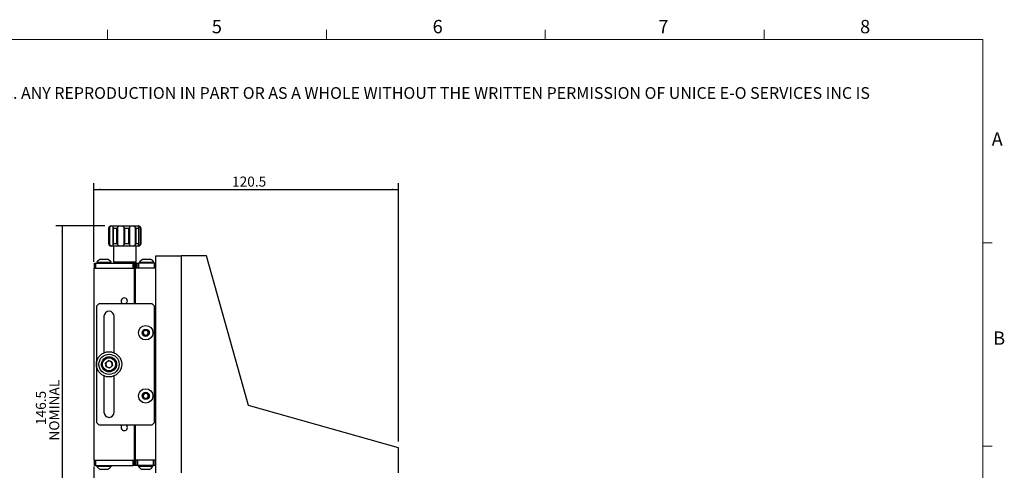
# Model space of a CAD drawing. Units: millimetres. Extents: x 13 to 723, y -16 to 511.
# Drawn here: x 333 to 723, y 333 to 511 of the extents above; entities that cross this region are included whole.
import ezdxf

# ---------------------------------------------------------------- set-up
doc = ezdxf.new("R2010")
doc.units = ezdxf.units.MM
doc.header["$LTSCALE"] = 2.5
doc.layers.add('DIM', color=7, linetype='Continuous')
doc.styles.add('SLDTEXTSTYLE1', font='TXT', dxfattribs={"width": 0.7})
doc.styles.add('SLDTEXTSTYLE2', font='TXT', dxfattribs={"width": 0.605})
doc.dimstyles.new('SLDDIMSTYLE0', dxfattribs={"dimtxt": 4.237467, "dimasz": 2.5, "dimexe": 0, "dimexo": 0.0625, "dimgap": 1.059367, "dimtad": 1, "dimrnd": 1e-09, "dimzin": 12, "dimdsep": 46, "dimtxsty": 'SLDTEXTSTYLE1', "dimsah": 1, "dimcen": 0.09, "dimadec": 0, "dimazin": 3, "dimtfac": 1, "dimtofl": 0, "dimtmove": 0, "dimatfit": 3, "dimfxl": 1, "dimfrac": 2, "dimtolj": 1, "dimtzin": 12, "dimarcsym": 0})
doc.dimstyles.new('SLDDIMSTYLE2', dxfattribs={"dimtxt": 4.237467, "dimasz": 2.5, "dimexe": 0, "dimexo": 0.0625, "dimgap": 1.059367, "dimtad": 1, "dimdec": 1, "dimrnd": 1e-09, "dimzin": 12, "dimdsep": 46, "dimtxsty": 'SLDTEXTSTYLE1', "dimsah": 1, "dimcen": 0.09, "dimadec": 0, "dimazin": 3, "dimtfac": 1, "dimtdec": 1, "dimtofl": 0, "dimtmove": 0, "dimatfit": 3, "dimfxl": 1, "dimfrac": 2, "dimtolj": 1, "dimtzin": 12, "dimarcsym": 0})

# ---------------------------------------------------------------- blocks, each defined once
blk = doc.blocks.new('SW_NOTE_0')
at = {"color": 0, "linetype": 'Continuous', "lineweight": 0, "insert": (0, -0.2), "char_height": 4.63021, "attachment_point": 1, "style": 'SLDTEXTSTYLE2'}
blk.add_mtext('THE INFORMATION CONTAINED IN THIS DRAWING IS THE SOLE PROPERTY OF UNICE E-O SERVICES INC. ANY REPRODUCTION IN PART OR AS A WHOLE WITHOUT THE WRITTEN PERMISSION OF UNICE E-O SERVICES INC IS', dxfattribs=at)
blk = doc.blocks.new('_D_11')
at = {"layer": 'DIM'}
for p, q in [((366.95, 429.62), (347.57, 429.62)), ((350.07, 429.62), (350.07, 283.12)), ((399.6, 283.12), (347.57, 283.12))]:
    blk.add_line(p, q, dxfattribs=at)
for points in [[(350.07, 429.62), (349.76, 427.12), (350.38, 427.12)], [(350.07, 283.12), (350.38, 285.62), (349.76, 285.62)]]:
    blk.add_solid(points, dxfattribs=at)
at = {"layer": 'DIM', "char_height": 3.969, "attachment_point": 1, "rotation": 90, "style": 'SLDTEXTSTYLE1'}
for s, insert in [('NOMINAL', (344.95, 344.64)), ('146.5', (339.66, 350.78))]:
    blk.add_mtext(s, dxfattribs=dict(at, insert=insert))
blk = doc.blocks.new('_D_12')
at = {"layer": 'DIM'}
for p, q in [((362.6, 334.32), (362.6, 265.62)), ((503.6, 282.87), (503.6, 265.62)), ((362.6, 268.12), (503.6, 268.12))]:
    blk.add_line(p, q, dxfattribs=at)
for points in [[(362.6, 268.12), (365.1, 267.81), (365.1, 268.43)], [(503.6, 268.12), (501.1, 268.43), (501.1, 267.81)]]:
    blk.add_solid(points, dxfattribs=at)
at = {"layer": 'DIM', "insert": (429.38, 273.23), "char_height": 3.969, "attachment_point": 1, "style": 'SLDTEXTSTYLE1'}
blk.add_mtext('141', dxfattribs=at)
blk = doc.blocks.new('_D_13')
at = {"layer": 'DIM'}
for p, q in [((362.6, 415.32), (362.6, 446.51)), ((483.1, 344.32), (483.1, 446.51)), ((362.6, 444.01), (483.1, 444.01))]:
    blk.add_line(p, q, dxfattribs=at)
for points in [[(362.6, 444.01), (365.1, 443.7), (365.1, 444.32)], [(483.1, 444.01), (480.6, 444.32), (480.6, 443.7)]]:
    blk.add_solid(points, dxfattribs=at)
at = {"layer": 'DIM', "insert": (417.26, 449.12), "char_height": 3.969, "attachment_point": 1, "style": 'SLDTEXTSTYLE1'}
blk.add_mtext('120.5', dxfattribs=at)

msp = doc.modelspace()

# ---------------------------------------------------------------- linework, layer by layer
at = {"color": 7, "linetype": 'Continuous', "lineweight": 15}
for p, q in [((368.027, 503.43), (368.027, 507.18)), ((454.602, 503.43), (454.602, 507.18)), ((541.177, 503.43), (541.177, 507.18)), ((627.752, 503.43), (627.752, 507.18)), ((714.227, 422.913), (717.977, 422.913)), ((714.227, 342.388), (717.977, 342.388))]:
    msp.add_line(p, q, dxfattribs=at)
at = {"color": 7, "linetype": 'Continuous', "lineweight": 0}
for p, q in [((714.227, 503.43), (21.727, 503.43)), ((714.227, 20.288), (714.227, 503.43))]:
    msp.add_line(p, q, dxfattribs=at)
at = {"color": 7, "linetype": 'Continuous', "lineweight": 30}
for p, q in [((368.451, 428.618), (368.451, 422.618)), ((368.681, 428.618), (368.452, 428.618)), ((368.681, 422.618), (368.681, 428.618)), ((368.819, 429.015), (368.819, 422.221)), ((369.451, 429.618), (380.151, 429.618)), ((370.19, 422.221), (370.19, 429.015)), ((371.669, 428.618), (370.276, 428.618)), ((370.276, 428.618), (370.276, 422.618)), ((371.669, 422.618), (371.669, 428.618)), ((371.894, 429.015), (371.894, 422.221)), ((374.542, 422.221), (374.542, 429.015)), ((376.493, 428.618), (374.752, 428.618)), ((374.752, 428.618), (374.752, 422.618)), ((376.493, 422.618), (376.493, 428.618)), ((376.672, 429.015), (376.672, 422.221)), ((379.046, 422.221), (379.046, 429.015)), ((380.325, 428.618), (379.256, 428.618)), ((379.256, 428.618), (379.256, 422.618)), ((380.325, 422.618), (380.325, 428.618)), ((380.364, 422.352), (380.364, 428.884)), ((381.064, 422.221), (381.064, 429.015)), ((381.151, 422.618), (381.151, 428.618)), ((381.151, 428.618), (381.151, 422.618)), ((368.452, 422.618), (368.681, 422.618)), ((380.151, 421.618), (369.451, 421.618)), ((370.276, 422.618), (371.669, 422.618)), ((370.301, 421.618), (370.301, 415.268)), ((374.752, 422.618), (376.493, 422.618)), ((379.256, 422.618), (380.325, 422.618)), ((379.301, 415.268), (379.301, 421.618)), ((387.101, 331.819), (387.101, 417.819)), ((387.101, 417.819), (397.101, 417.819)), ((407.101, 417.819), (397.101, 417.819)), ((397.101, 417.819), (397.101, 331.819)), ((423.777, 358.494), (407.101, 417.819)), ((362.801, 412.819), (362.801, 414.819)), ((362.801, 414.819), (363.301, 414.819)), ((363.301, 414.819), (363.301, 412.819)), ((363.301, 414.819), (378.101, 414.819)), ((363.751, 415.199), (363.751, 414.819)), ((363.751, 415.199), (364.585, 415.199)), ((364.585, 415.199), (369.451, 415.199)), ((365.176, 416.469), (365.593, 416.469)), ((365.593, 416.469), (368.026, 416.469)), ((369.451, 414.819), (369.451, 415.199)), ((374.801, 415.268), (370.301, 415.268)), ((371.801, 415.268), (371.801, 414.819)), ((379.301, 415.268), (374.801, 415.268)), ((377.801, 414.819), (377.801, 415.268)), ((378.101, 412.819), (378.101, 414.819)), ((378.101, 414.819), (378.601, 414.819)), ((378.601, 414.819), (378.601, 412.819)), ((379.201, 414.819), (378.601, 414.819)), ((379.201, 412.819), (379.201, 414.819)), ((379.201, 414.819), (379.701, 414.819)), ((379.701, 412.819), (379.701, 414.819)), ((379.701, 414.819), (380.201, 414.819)), ((380.201, 414.819), (380.201, 412.819)), ((386.601, 414.819), (380.201, 414.819)), ((380.651, 415.199), (380.651, 414.819)), ((380.651, 415.199), (381.485, 415.199)), ((381.485, 415.199), (386.351, 415.199)), ((382.076, 416.469), (382.493, 416.469)), ((382.493, 416.469), (384.926, 416.469)), ((386.351, 414.819), (386.351, 415.199)), ((386.601, 412.819), (386.601, 414.819)), ((386.601, 414.819), (387.101, 414.819)), ((362.601, 412.819), (362.601, 336.819)), ((362.601, 412.819), (378.601, 412.819)), ((363.301, 412.819), (378.101, 412.819)), ((379.001, 412.819), (378.601, 412.819)), ((378.601, 412.819), (378.601, 398.819)), ((378.601, 412.569), (378.901, 412.569)), ((378.901, 412.667), (378.901, 412.819)), ((379.001, 412.819), (378.901, 412.819)), ((378.901, 412.569), (378.901, 398.819)), ((379.001, 398.819), (379.001, 412.819)), ((387.101, 412.819), (379.001, 412.819)), ((386.601, 412.819), (380.201, 412.819)), ((387.101, 336.819), (387.101, 412.819)), ((378.901, 402.608), (379.001, 402.608)), ((364.601, 398.819), (363.601, 397.819)), ((363.601, 397.819), (363.601, 351.819)), ((385.601, 398.819), (364.601, 398.819)), ((386.601, 397.819), (385.601, 398.819)), ((386.601, 351.819), (386.601, 397.819)), ((366.601, 393.819), (366.601, 379.401)), ((370.601, 379.401), (370.601, 393.819)), ((381.957, 387.471), (382.66, 388.386)), ((382.398, 386.403), (381.957, 387.471)), ((383.542, 386.252), (382.398, 386.403)), ((382.66, 388.386), (383.805, 388.234)), ((384.246, 387.167), (383.542, 386.252)), ((383.805, 388.234), (384.246, 387.167)), ((368.362, 376.277), (367.218, 375.34)), ((367.458, 373.882), (367.218, 375.34)), ((369.745, 375.756), (368.362, 376.277)), ((368.841, 373.36), (369.984, 374.297)), ((369.745, 375.756), (369.984, 374.297)), ((366.601, 370.236), (366.601, 355.819)), ((368.841, 373.36), (367.458, 373.882)), ((370.601, 355.819), (370.601, 370.236)), ((381.954, 362.187), (382.414, 363.246)), ((382.414, 363.246), (383.561, 363.378)), ((383.561, 363.378), (384.249, 362.451)), ((384.249, 362.451), (383.789, 361.391)), ((382.642, 361.259), (381.954, 362.187)), ((383.789, 361.391), (382.642, 361.259)), ((483.101, 341.819), (423.777, 358.494)), ((363.601, 351.819), (364.601, 350.819)), ((364.601, 350.819), (385.601, 350.819)), ((378.601, 350.819), (378.601, 336.819)), ((378.901, 350.819), (378.901, 337.069)), ((379.001, 336.819), (379.001, 350.819)), ((385.601, 350.819), (386.601, 351.819)), ((379.001, 347.03), (378.901, 347.03)), ((483.101, 331.819), (483.101, 341.819)), ((362.601, 336.819), (378.601, 336.819)), ((362.801, 334.819), (362.801, 336.819)), ((363.301, 336.819), (363.301, 334.819)), ((363.301, 336.819), (378.101, 336.819)), ((378.101, 334.819), (378.101, 336.819)), ((378.601, 337.069), (378.901, 337.069)), ((378.601, 336.819), (378.601, 334.819)), ((378.801, 336.819), (378.601, 336.819)), ((378.801, 334.819), (378.801, 336.819)), ((378.801, 336.819), (379.001, 336.819)), ((378.901, 336.819), (378.901, 336.97)), ((387.101, 336.819), (379.001, 336.819)), ((379.301, 334.819), (379.301, 336.819)), ((379.801, 336.819), (379.801, 334.819)), ((386.201, 336.819), (379.801, 336.819)), ((386.201, 334.819), (386.201, 336.819)), ((386.701, 336.819), (386.701, 334.819)), ((363.301, 334.819), (362.801, 334.819)), ((363.301, 334.819), (378.101, 334.819)), ((363.751, 334.819), (363.751, 334.439)), ((367.693, 334.439), (363.751, 334.439)), ((367.147, 333.169), (365.176, 333.169)), ((368.026, 333.169), (367.147, 333.169)), ((369.451, 334.439), (367.693, 334.439)), ((369.451, 334.439), (369.451, 334.819)), ((378.601, 334.819), (378.101, 334.819)), ((378.801, 334.819), (378.601, 334.819)), ((379.301, 334.819), (378.801, 334.819)), ((379.801, 334.819), (379.301, 334.819)), ((386.201, 334.819), (379.801, 334.819)), ((380.251, 334.819), (380.251, 334.439)), ((384.193, 334.439), (380.251, 334.439)), ((383.647, 333.169), (381.676, 333.169)), ((384.526, 333.169), (383.647, 333.169)), ((385.951, 334.439), (384.193, 334.439)), ((385.951, 334.439), (385.951, 334.819)), ((386.701, 334.819), (386.201, 334.819))]:
    msp.add_line(p, q, dxfattribs=at)
at = {"color": 7, "linetype": 'Continuous', "lineweight": 30, "flags": 128}
msp.add_lwpolyline([(381.121, 422.375), (381.132, 422.423), (381.151, 422.618)], dxfattribs=at)
at = {"color": 7, "linetype": 'Continuous', "lineweight": 30}
for centre, radius in [((383.101, 387.319), 2.85), ((383.101, 387.319), 1.425), ((368.601, 374.819), 5), ((368.601, 374.819), 4), ((368.601, 374.819), 3), ((368.601, 374.819), 2.75), ((368.601, 374.819), 2.6), ((383.101, 362.319), 2.85), ((383.101, 362.319), 1.425)]:
    msp.add_circle(centre, radius, dxfattribs=at)
for centre, radius, start, end in [((369.451, 428.618), 1, 90, 180), ((380.151, 428.618), 1, 0, 90), ((369.451, 422.618), 1, 180, 270), ((380.151, 422.618), 1, 270, 336.91166), ((366.601, 413.435), 3.351, 115.1629, 148.25374), ((366.601, 413.435), 3.351, 31.74626, 64.8371), ((383.501, 413.435), 3.351, 115.1629, 148.25374), ((383.501, 413.435), 3.351, 31.74626, 64.8371), ((374.601, 399.819), 1.25, 90, 233.1301), ((374.601, 399.819), 1.25, 306.8699, 90), ((368.601, 393.819), 2, 0, 180), ((383.101, 387.319), 1, 142.44828, 202.44828), ((383.101, 387.319), 1, 202.44828, 262.44828), ((383.101, 387.319), 1, 82.44828, 142.44828), ((383.101, 387.319), 1, 262.44828, 322.44828), ((383.101, 387.319), 1, 22.44828, 82.44828), ((383.101, 387.319), 1, 322.44828, 22.44828), ((368.601, 374.819), 1.28, 129.33572, 189.33572), ((368.601, 374.819), 1.28, 189.33572, 249.33572), ((368.601, 374.819), 1.28, 69.33572, 129.33572), ((368.601, 374.819), 1.28, 9.33572, 69.33572), ((368.601, 374.819), 1.28, 309.33572, 9.33572), ((368.601, 374.819), 1.28, 249.33572, 309.33572), ((383.101, 362.319), 1, 156.55426, 216.55426), ((383.101, 362.319), 1, 96.55426, 156.55426), ((383.101, 362.319), 1, 36.55426, 96.55426), ((383.101, 362.319), 1, 336.55426, 36.55426), ((383.101, 362.319), 1, 216.55426, 276.55426), ((383.101, 362.319), 1, 276.55426, 336.55426), ((368.601, 355.819), 2, 180, 0), ((374.601, 349.819), 1.25, 126.8699, 53.1301), ((366.601, 336.202), 3.351, 211.74626, 244.8371), ((366.601, 336.202), 3.351, 295.1629, 328.25374), ((383.101, 336.202), 3.351, 211.74626, 244.8371), ((383.101, 336.202), 3.351, 295.1629, 328.25374)]:
    msp.add_arc(centre, radius, start, end, dxfattribs=at)
for points, knots in [([(368.681, 428.618), (368.681, 428.62), (368.685, 428.644), (368.709, 428.778), (368.769, 428.907), (368.819, 429.015)], [0, 0, 0, 0, 0.0137823, 0.1807935, 1, 1, 1, 1]), ([(370.19, 429.015), (370.19, 429.039), (370.19, 429.134), (370.181, 429.299), (370.127, 429.469), (369.947, 429.547), (369.616, 429.537), (369.248, 429.422), (368.98, 429.25), (368.869, 429.087), (368.819, 429.015)], [0, 0, 0, 0, 0.0273315, 0.1090143, 0.2304897, 0.4148715, 0.6551829, 0.8041162, 0.9134637, 1, 1, 1, 1]), ([(370.19, 429.015), (370.202, 428.907), (370.216, 428.778), (370.266, 428.644), (370.276, 428.62), (370.276, 428.618)], [0, 0, 0, 0, 0.8192059, 0.9862193, 1, 1, 1, 1]), ([(371.669, 428.618), (371.67, 428.62), (371.682, 428.644), (371.75, 428.778), (371.829, 428.907), (371.894, 429.015)], [0, 0, 0, 0, 0.01378462, 0.1807947, 1, 1, 1, 1]), ([(374.542, 429.015), (374.531, 429.039), (374.484, 429.134), (374.348, 429.299), (374.044, 429.469), (373.526, 429.547), (372.923, 429.537), (372.405, 429.422), (372.076, 429.25), (371.95, 429.087), (371.894, 429.015)], [0, 0, 0, 0, 0.027332, 0.1090141, 0.2304883, 0.4148701, 0.6551835, 0.8041165, 0.9134642, 1, 1, 1, 1]), ([(374.542, 429.015), (374.597, 428.907), (374.662, 428.778), (374.737, 428.644), (374.751, 428.62), (374.752, 428.618)], [0, 0, 0, 0, 0.8192086, 0.9862188, 1, 1, 1, 1]), ([(376.493, 428.618), (376.494, 428.62), (376.507, 428.644), (376.578, 428.778), (376.63, 428.907), (376.672, 429.015)], [0, 0, 0, 0, 0.0137822, 0.180793, 1, 1, 1, 1]), ([(379.046, 429.015), (379.03, 429.039), (378.965, 429.134), (378.78, 429.299), (378.404, 429.469), (377.853, 429.547), (377.331, 429.537), (376.966, 429.422), (376.769, 429.25), (376.702, 429.087), (376.672, 429.015)], [0, 0, 0, 0, 0.0273322, 0.109015, 0.2304885, 0.4148712, 0.655184, 0.8041182, 0.9134643, 1, 1, 1, 1]), ([(379.046, 429.015), (379.111, 428.907), (379.189, 428.778), (379.246, 428.644), (379.256, 428.62), (379.256, 428.618)], [0, 0, 0, 0, 0.8192086, 0.9862193, 1, 1, 1, 1]), ([(381.064, 429.015), (381.052, 429.039), (381.006, 429.134), (380.882, 429.299), (380.654, 429.469), (380.392, 429.547), (380.257, 429.537), (380.259, 429.422), (380.308, 429.25), (380.34, 429.087), (380.354, 429.015)], [0, 0, 0, 0, 0.027332, 0.1090148, 0.2304889, 0.4148713, 0.6551833, 0.8041174, 0.913464, 1, 1, 1, 1]), ([(380.325, 428.618), (380.326, 428.62), (380.332, 428.644), (380.366, 428.778), (380.359, 428.907), (380.354, 429.015)], [0, 0, 0, 0, 0.0137842, 0.180798, 1, 1, 1, 1]), ([(381.064, 429.015), (381.101, 428.907), (381.146, 428.778), (381.151, 428.644), (381.151, 428.62), (381.151, 428.618)], [0, 0, 0, 0, 0.8192047, 0.9862228, 1, 1, 1, 1]), ([(368.819, 422.221), (368.769, 422.329), (368.709, 422.459), (368.685, 422.592), (368.681, 422.616), (368.681, 422.618)], [0, 0, 0, 0, 0.8192181, 0.9862175, 1, 1, 1, 1]), ([(368.819, 422.221), (368.834, 422.197), (368.89, 422.102), (369.046, 421.938), (369.344, 421.768), (369.732, 421.69), (370.018, 421.7), (370.15, 421.814), (370.187, 421.986), (370.189, 422.149), (370.19, 422.221)], [0, 0, 0, 0, 0.0273326, 0.1090134, 0.2304883, 0.4148718, 0.6551841, 0.8041181, 0.9134643, 1, 1, 1, 1]), ([(370.276, 422.618), (370.276, 422.616), (370.266, 422.592), (370.216, 422.459), (370.202, 422.329), (370.19, 422.221)], [0, 0, 0, 0, 0.0137809, 0.1807825, 1, 1, 1, 1]), ([(371.894, 422.221), (371.829, 422.329), (371.75, 422.459), (371.682, 422.592), (371.67, 422.616), (371.669, 422.618)], [0, 0, 0, 0, 0.8192169, 0.9862152, 1, 1, 1, 1]), ([(371.894, 422.221), (371.91, 422.197), (371.974, 422.102), (372.154, 421.938), (372.531, 421.768), (373.111, 421.69), (373.7, 421.7), (374.148, 421.814), (374.408, 421.986), (374.501, 422.149), (374.542, 422.221)], [0, 0, 0, 0, 0.0273328, 0.1090131, 0.2304886, 0.4148714, 0.6551843, 0.8041191, 0.9134646, 1, 1, 1, 1]), ([(374.752, 422.618), (374.751, 422.616), (374.737, 422.592), (374.662, 422.459), (374.597, 422.329), (374.542, 422.221)], [0, 0, 0, 0, 0.01378139, 0.1807798, 1, 1, 1, 1]), ([(376.672, 422.221), (376.63, 422.329), (376.578, 422.459), (376.507, 422.592), (376.494, 422.616), (376.493, 422.618)], [0, 0, 0, 0, 0.8192186, 0.9862176, 1, 1, 1, 1]), ([(376.672, 422.221), (376.681, 422.197), (376.714, 422.102), (376.813, 421.938), (377.048, 421.768), (377.48, 421.69), (378.028, 421.7), (378.529, 421.814), (378.859, 421.986), (378.989, 422.149), (379.046, 422.221)], [0, 0, 0, 0, 0.0273321, 0.1090136, 0.2304884, 0.4148712, 0.6551826, 0.8041181, 0.9134643, 1, 1, 1, 1]), ([(379.256, 422.618), (379.256, 422.616), (379.246, 422.592), (379.189, 422.459), (379.111, 422.329), (379.046, 422.221)], [0, 0, 0, 0, 0.0137809, 0.1807798, 1, 1, 1, 1]), ([(380.354, 422.221), (380.35, 422.197), (380.334, 422.102), (380.294, 421.938), (380.249, 421.768), (380.28, 421.69), (380.465, 421.7), (380.726, 421.814), (380.933, 421.986), (381.024, 422.149), (381.064, 422.221)], [0, 0, 0, 0, 0.0273328, 0.1090131, 0.2304885, 0.4148713, 0.6551835, 0.8041177, 0.9134646, 1, 1, 1, 1]), ([(380.354, 422.221), (380.359, 422.329), (380.366, 422.459), (380.332, 422.592), (380.326, 422.616), (380.325, 422.618)], [0, 0, 0, 0, 0.8192136, 0.9862156, 1, 1, 1, 1]), ([(381.151, 422.618), (381.151, 422.616), (381.151, 422.592), (381.146, 422.459), (381.101, 422.329), (381.064, 422.221)], [0, 0, 0, 0, 0.0137774, 0.1807837, 1, 1, 1, 1])]:
    msp.add_open_spline(points, degree=3, knots=knots, dxfattribs=at)

# ---------------------------------------------------------------- block references
at = {"color": 7, "linetype": 'Continuous', "lineweight": 0}
msp.add_blockref('SW_NOTE_0', (30.579, 484.726), dxfattribs=at)

# ---------------------------------------------------------------- texts
at = {"color": 7, "linetype": 'Continuous', "lineweight": 0, "char_height": 5.292, "attachment_point": 1, "style": 'SLDTEXTSTYLE2'}
for s, insert in [('5', (409.256, 511.133)), ('6', (496.596, 511.133)), ('7', (585.908, 511.133)), ('8', (665.697, 511.133)), ('A', (717.756, 466.606)), ('B', (718.342, 387.826))]:
    msp.add_mtext(s, dxfattribs=dict(at, insert=insert))

# ---------------------------------------------------------------- dimensions: what is measured, and where the dimension line sits
at = {"layer": 'DIM'}
for base, p1, p2, picture, middle in [((483.101, 444.008), (362.601, 412.819), (483.101, 341.819), '_D_13', (422.851, 444.008)), ((503.601, 268.119), (362.601, 336.819), (503.601, 285.369), '_D_12', (433.101, 268.119))]:
    dim = msp.add_linear_dim(base=base, p1=p1, p2=p2, dimstyle='SLDDIMSTYLE0', dxfattribs=at)
    dim.commit()
    dim.dimension.update_dxf_attribs({"geometry": picture, "text_midpoint": middle, "dimtype": 160})
dim = msp.add_linear_dim(base=(350.071, 283.119), p1=(369.451, 429.618), p2=(402.101, 283.119), angle=90, text='<>\\PNOMINAL', dimstyle='SLDDIMSTYLE2', dxfattribs=at)
dim.commit()
dim.dimension.update_dxf_attribs({"geometry": '_D_11', "text_midpoint": (350.071, 356.368), "dimtype": 160})

doc.saveas('drawing.dxf')
